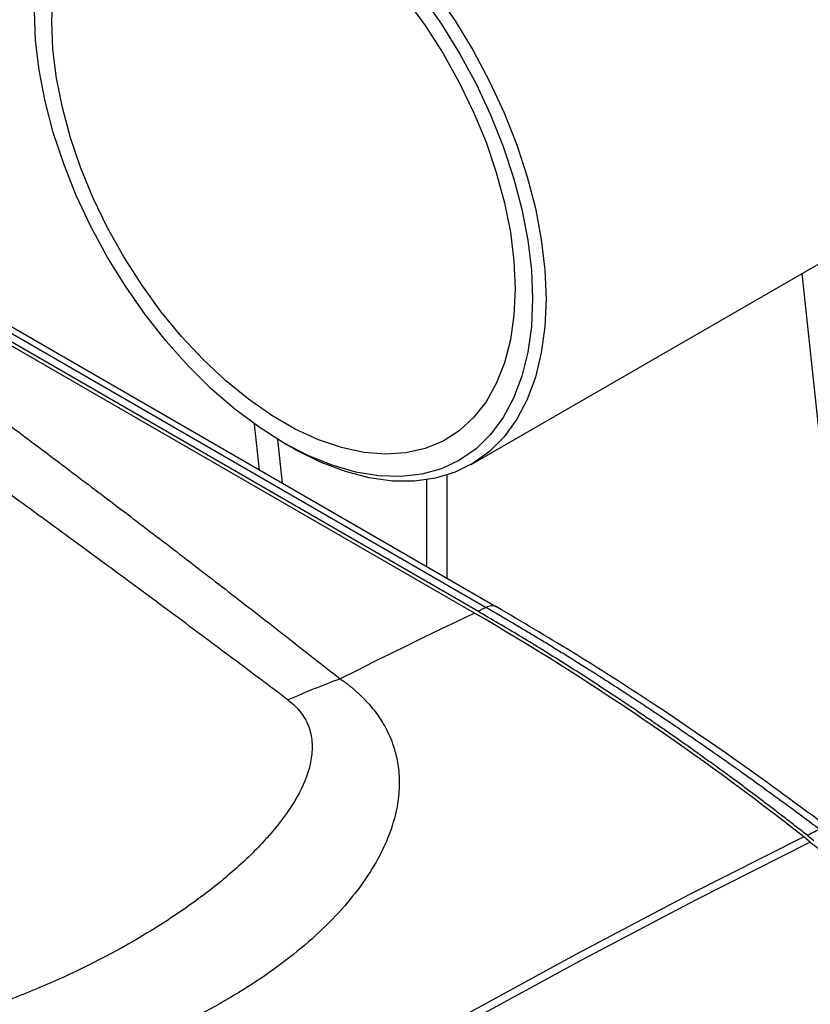
# Model space of a CAD drawing. Units: millimetres. Extents: x 17195 to 19852, y -725 to 2039.
# Drawn here: x 18924 to 19007, y 1136 to 1239 of the extents above; entities that cross this region are included whole.
import ezdxf

# ---------------------------------------------------------------- set-up
doc = ezdxf.new("R2010")
doc.units = ezdxf.units.MM

msp = doc.modelspace()

# ---------------------------------------------------------------- linework, layer by layer
at = {"color": 7, "linetype": 'Continuous', "lineweight": 25}
for p, q in [((18971.72, 1192.64), (19193.57, 1320.71)), ((19013.03, 1151.72), (19006.55, 1212.75)), ((18972.07, 1177.02), (18912.6, 1211.35)), ((18972.44, 1177.2), (18913.04, 1211.49)), ((18914.4, 1211.62), (18973.31, 1177.61)), ((18974.41, 1177.65), (18915.49, 1211.67)), ((18949.46, 1192.06), (18948.95, 1196.89)), ((18951.37, 1195.29), (18951.86, 1190.67)), ((18951.98, 1194.93), (18952.69, 1194.52)), ((19007.39, 1152.92), (19006.7, 1153.47)), ((19007.06, 1153.65), (19007.76, 1153.1))]:
    msp.add_line(p, q, dxfattribs=at)
at = {"color": 8, "linetype": 'Continuous', "lineweight": 25}
for p, q in [((18969.17, 1191.51), (18969.17, 1180.68)), ((18967.05, 1181.9), (18967.05, 1191.02))]:
    msp.add_line(p, q, dxfattribs=at)
at = {"color": 7, "linetype": 'Continuous', "lineweight": 25, "flags": 128}
for points in [[(18966.54, 1241.93), (18968.61, 1238.97), (18970.51, 1235.88), (18972.24, 1232.68), (18973.77, 1229.41), (18975.09, 1226.1), (18976.19, 1222.79), (18977.06, 1219.49), (18977.68, 1216.25), (18978.06, 1213.1), (18978.19, 1210.06), (18978.06, 1207.16), (18977.68, 1204.45), (18977.06, 1201.93), (18976.19, 1199.63), (18975.09, 1197.58), (18973.77, 1195.8), (18972.24, 1194.3), (18970.51, 1193.09), (18968.61, 1192.2), (18966.54, 1191.62), (18964.34, 1191.37), (18962.01, 1191.44), (18959.59, 1191.84), (18957.1, 1192.56), (18954.56, 1193.59), (18951.99, 1194.93), (18949.42, 1196.56), (18946.88, 1198.46), (18944.38, 1200.62), (18941.96, 1203.02), (18939.64, 1205.63), (18937.43, 1208.43), (18935.37, 1211.39), (18933.46, 1214.48), (18931.74, 1217.68), (18930.2, 1220.95), (18928.88, 1224.26), (18927.78, 1227.58), (18926.92, 1230.87), (18926.29, 1234.11), (18925.92, 1237.27), (18925.79, 1240.3)], [(18976.35, 1211.12), (18976.22, 1208.34), (18975.85, 1205.74), (18975.23, 1203.34), (18974.37, 1201.16), (18973.29, 1199.23), (18971.98, 1197.57), (18970.47, 1196.19), (18968.77, 1195.1), (18966.9, 1194.33), (18964.87, 1193.87), (18962.72, 1193.73), (18960.45, 1193.92), (18958.09, 1194.42), (18955.68, 1195.25), (18953.22, 1196.37), (18950.75, 1197.8), (18948.3, 1199.5), (18945.88, 1201.47), (18943.53, 1203.69), (18941.26, 1206.12), (18939.1, 1208.75), (18937.08, 1211.54), (18935.2, 1214.48), (18933.5, 1217.53), (18931.99, 1220.65), (18930.69, 1223.83), (18929.6, 1227.01), (18928.74, 1230.18), (18928.13, 1233.29), (18927.75, 1236.33), (18927.63, 1239.24), (18927.75, 1242.02)], [(18967.98, 1242.34), (18970.04, 1239.32), (18971.95, 1236.18), (18973.67, 1232.93), (18975.2, 1229.62), (18976.52, 1226.27), (18977.61, 1222.92), (18978.48, 1219.59), (18979.1, 1216.32), (18979.47, 1213.13), (18979.6, 1210.06)], [(18964.87, 1241.61), (18966.9, 1238.82), (18968.77, 1235.88), (18970.47, 1232.83), (18971.98, 1229.71), (18973.29, 1226.54), (18974.37, 1223.35), (18975.23, 1220.18), (18975.85, 1217.07), (18976.22, 1214.04), (18976.35, 1211.12)], [(18979.6, 1210.06), (18979.47, 1207.13), (18979.1, 1204.38), (18978.48, 1201.82), (18977.61, 1199.49), (18976.52, 1197.4), (18975.2, 1195.57), (18973.67, 1194.02), (18971.95, 1192.77), (18970.04, 1191.83), (18967.98, 1191.2), (18965.77, 1190.89), (18963.44, 1190.9), (18961.01, 1191.24), (18958.5, 1191.9), (18955.94, 1192.87), (18953.34, 1194.15), (18952.69, 1194.52)], [(18973.31, 1177.61), (18973.2, 1177.56), (18973.09, 1177.51), (18972.98, 1177.46), (18972.88, 1177.41), (18972.77, 1177.35), (18972.66, 1177.3), (18972.55, 1177.25), (18972.44, 1177.2)], [(18972.07, 1177.02), (18970.31, 1176.18), (18968.54, 1175.33), (18966.78, 1174.47), (18965.02, 1173.61), (18963.25, 1172.74), (18961.49, 1171.87), (18959.73, 1170.98), (18957.96, 1170.09)], [(19007.06, 1153.65), (19007.23, 1153.73), (19007.39, 1153.81), (19007.55, 1153.89), (19007.72, 1153.97), (19007.88, 1154.05), (19008.04, 1154.13), (19008.21, 1154.21), (19008.37, 1154.29)], [(19006.7, 1153.47), (18994.7, 1147.41), (18982.65, 1141.07), (18970.53, 1134.45), (18958.36, 1127.56), (18946.15, 1120.39), (18933.89, 1112.96), (18921.6, 1105.26), (18909.28, 1097.3), (18896.94, 1089.08), (18884.57, 1080.6)], [(19007.39, 1152.92), (18995.4, 1146.86), (18983.34, 1140.52), (18971.23, 1133.9), (18959.06, 1127.01), (18946.84, 1119.85), (18934.59, 1112.41), (18922.3, 1104.71), (18909.98, 1096.75), (18897.63, 1088.53), (18885.27, 1080.06)]]:
    msp.add_lwpolyline(points, dxfattribs=at)
at = {"color": 7, "linetype": 'Continuous', "lineweight": 25}
for centre, radius, start, end in [((18823.25, 921), 296.13, 51.722, 59.8319), ((18995.23, 1069.91), 106.9, 110.4061, 113.5824), ((19202.61, 1401.15), 315.8, 231.8164, 236.893)]:
    msp.add_arc(centre, radius, start, end, dxfattribs=at)
for points, knots in [([(18952.47, 1167.87), (18951.5, 1168.6), (18949.57, 1170.06), (18946.63, 1172.26), (18943.63, 1174.5), (18940.59, 1176.76), (18937.5, 1179.05), (18934.35, 1181.37), (18931.15, 1183.72), (18927.9, 1186.1), (18924.6, 1188.51), (18921.25, 1190.95), (18917.85, 1193.41), (18914.39, 1195.91), (18910.88, 1198.43), (18907.33, 1200.99), (18904.93, 1202.7), (18903.73, 1203.56)], [0, 0, 0, 0, 0.060305, 0.121517, 0.183638, 0.246667, 0.310605, 0.375451, 0.441207, 0.507872, 0.575446, 0.64393, 0.713323, 0.783627, 0.854841, 0.926965, 1, 1, 1, 1]), ([(18913, 1204.37), (18913.95, 1203.67), (18915.84, 1202.26), (18918.69, 1200.14), (18921.56, 1197.99), (18925.38, 1195.13), (18930.03, 1191.62), (18935.58, 1187.42), (18941.06, 1183.23), (18946.63, 1178.94), (18952.26, 1174.57), (18956.04, 1171.6), (18957.96, 1170.09)], [0, 0, 0, 0, 0.061903, 0.124347, 0.187332, 0.250858, 0.376555, 0.495679, 0.619678, 0.74266, 0.869562, 1, 1, 1, 1]), ([(18973.31, 1177.61), (18973.7, 1177.39), (18974.48, 1176.94), (18975.67, 1176.24), (18976.89, 1175.52), (18978.14, 1174.77), (18979.42, 1174), (18980.74, 1173.19), (18982.08, 1172.36), (18983.46, 1171.5), (18984.87, 1170.61), (18986.31, 1169.69), (18987.78, 1168.74), (18989.28, 1167.76), (18991.47, 1166.31), (18994.91, 1163.99), (18998.71, 1161.34), (19002.12, 1158.9), (19004.46, 1157.2), (19006.51, 1155.69), (19007.78, 1154.73), (19008.37, 1154.29)], [0, 0, 0, 0, 0.0332291, 0.0673307, 0.1023045, 0.1381505, 0.1748684, 0.212458, 0.2509191, 0.2902514, 0.3304545, 0.3715282, 0.4134725, 0.4562877, 0.4999737, 0.6006456, 0.749977, 0.8249069, 0.8915544, 0.9499187, 1, 1, 1, 1]), ([(19009.41, 1154.38), (19006.21, 1156.74), (19000, 1161.33), (18990.96, 1167.47), (18982.48, 1172.9), (18977.04, 1176.11), (18974.41, 1177.66)], [0, 0, 0, 0, 0.273401, 0.5312, 0.773402, 1, 1, 1, 1]), ([(19007.06, 1153.65), (19006.68, 1153.95), (19005.92, 1154.54), (19004.77, 1155.43), (19003.63, 1156.31), (19002.48, 1157.18), (19001.34, 1158.04), (19000.19, 1158.9), (18999.04, 1159.75), (18997.89, 1160.59), (18996.74, 1161.42), (18995.59, 1162.25), (18994.44, 1163.07), (18993.28, 1163.88), (18992.13, 1164.69), (18990.97, 1165.48), (18989.48, 1166.5), (18987.65, 1167.74), (18985.48, 1169.17), (18983.31, 1170.58), (18981.14, 1171.96), (18978.96, 1173.31), (18976.79, 1174.64), (18974.61, 1175.93), (18973.16, 1176.78), (18972.44, 1177.2)], [0, 0, 0, 0, 0.03335, 0.066693, 0.10003, 0.133361, 0.166689, 0.200013, 0.233336, 0.266659, 0.299982, 0.333307, 0.366635, 0.399967, 0.433305, 0.466649, 0.500001, 0.562527, 0.625029, 0.687517, 0.749998, 0.812478, 0.874967, 0.937472, 1, 1, 1, 1]), ([(18957.96, 1170.09), (18958.06, 1170.02), (18958.26, 1169.88), (18958.55, 1169.67), (18958.83, 1169.45), (18959.11, 1169.23), (18959.38, 1169), (18959.65, 1168.77), (18959.9, 1168.54), (18960.15, 1168.3), (18960.4, 1168.06), (18960.63, 1167.81), (18961.23, 1167.17), (18962.08, 1166.09), (18962.87, 1164.72), (18963.39, 1163.52), (18963.79, 1162.31), (18964.11, 1160.74), (18964.22, 1158.78), (18963.97, 1156.53), (18963.34, 1154.2), (18961.87, 1150.78), (18959.48, 1147.27), (18956.16, 1143.76), (18952.07, 1140.19), (18945.99, 1136.08), (18937.55, 1131.97), (18928.49, 1128.87), (18920.89, 1127.2), (18915.07, 1126.42), (18909.95, 1126.01), (18905.04, 1125.99), (18900.59, 1126.35), (18897.61, 1126.76), (18894.84, 1127.31), (18892.71, 1127.87), (18891.11, 1128.38), (18890.11, 1128.74), (18889.27, 1129.07), (18888.58, 1129.36), (18888.14, 1129.56), (18887.92, 1129.66)], [0, 0, 0, 0, 0.003682, 0.007368, 0.011061, 0.014762, 0.018472, 0.022192, 0.025924, 0.029669, 0.033428, 0.037204, 0.040996, 0.062799, 0.085007, 0.098555, 0.112422, 0.13411, 0.161773, 0.190293, 0.223429, 0.255463, 0.330089, 0.37272, 0.415387, 0.50112, 0.588997, 0.671796, 0.746209, 0.778024, 0.811016, 0.866669, 0.891375, 0.915381, 0.937607, 0.959387, 0.969727, 0.980051, 0.986794, 0.993441, 1, 1, 1, 1]), ([(18952.47, 1167.87), (18953.02, 1167.46), (18953.49, 1166.99), (18954.22, 1166), (18954.49, 1165.48), (18954.87, 1164.39), (18954.97, 1163.84), (18955.03, 1162.7), (18954.98, 1162.12), (18954.67, 1160.39), (18954.23, 1159.22), (18953.02, 1156.92), (18952.24, 1155.78), (18950.46, 1153.55), (18949.45, 1152.46), (18947.23, 1150.32), (18946.03, 1149.27), (18943.47, 1147.24), (18942.11, 1146.26), (18939.27, 1144.34), (18937.78, 1143.41), (18933.13, 1140.73), (18929.8, 1139.07), (18924.51, 1136.85), (18922.7, 1136.15), (18918.98, 1134.87), (18917.08, 1134.28), (18913.19, 1133.24), (18911.21, 1132.78), (18908.2, 1132.25), (18907.19, 1132.09), (18905.17, 1131.84), (18904.15, 1131.74), (18902.13, 1131.61), (18901.13, 1131.58), (18899.14, 1131.61), (18898.16, 1131.66), (18896.26, 1131.86), (18895.34, 1132.01), (18893.61, 1132.43), (18892.79, 1132.69), (18892.06, 1133)], [0, 0, 0, 0, 0.03125, 0.03125, 0.0625, 0.0625, 0.09375, 0.09375, 0.125, 0.125, 0.1875, 0.1875, 0.25, 0.25, 0.3125, 0.3125, 0.375, 0.375, 0.4375, 0.4375, 0.5, 0.5, 0.625, 0.625, 0.6875, 0.6875, 0.75, 0.75, 0.8125, 0.8125, 0.84375, 0.84375, 0.875, 0.875, 0.90625, 0.90625, 0.9375, 0.9375, 0.96875, 0.96875, 1, 1, 1, 1])]:
    msp.add_open_spline(points, degree=3, knots=knots, dxfattribs=at)
at = {"color": 8, "linetype": 'Continuous', "lineweight": 25}
msp.add_open_spline([(18974.4, 1177.65), (18974.39, 1177.66), (18974.26, 1177.78), (18973.89, 1177.81), (18973.5, 1177.68), (18973.31, 1177.61)], degree=3, knots=[0, 0, 0, 0, 0.044477, 0.522242, 1, 1, 1, 1], dxfattribs=at)

doc.saveas('drawing.dxf')
